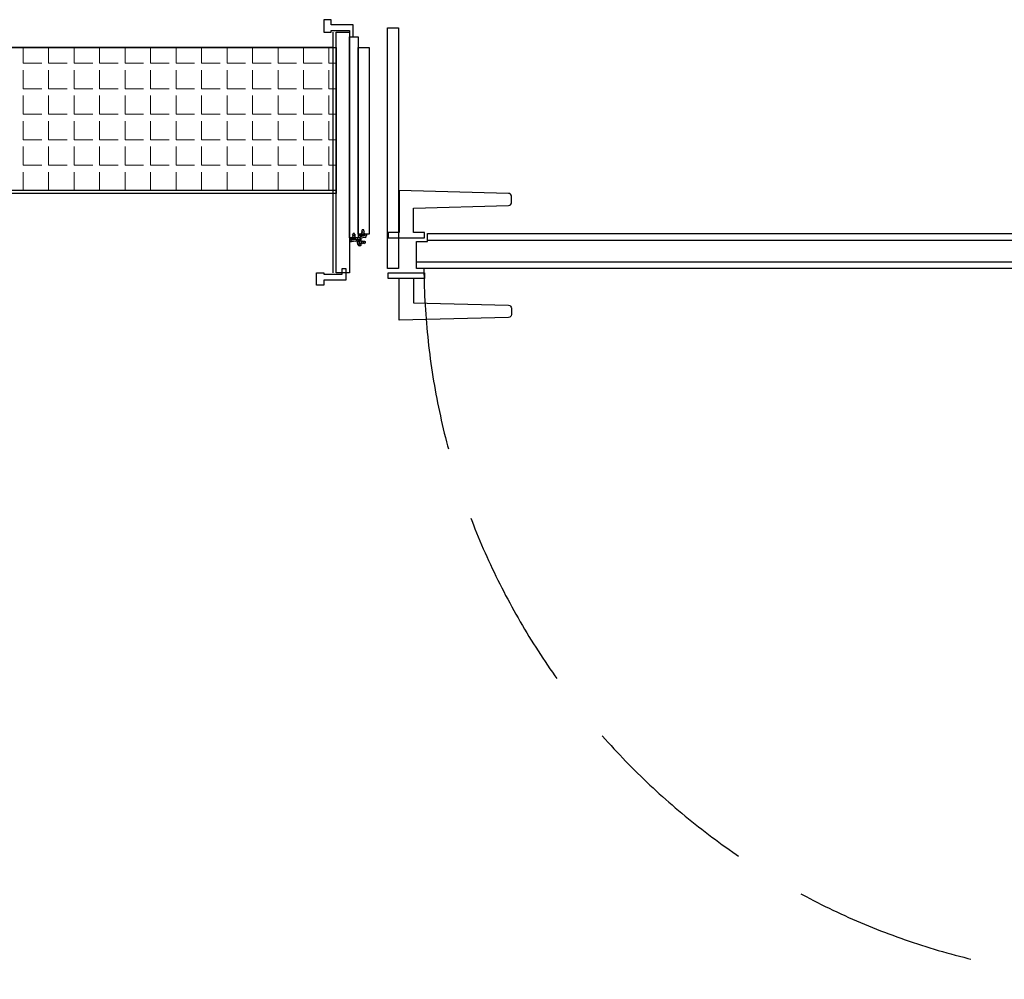
# Model space of a CAD drawing. Units: millimetres. Extents: x -1019 to 278126, y -34285 to 19091.
# Drawn here: x 58859 to 60208, y -17571 to -16256 of the extents above; entities that cross this region are included whole.
import ezdxf

# ---------------------------------------------------------------- set-up
doc = ezdxf.new("R2010")
doc.units = ezdxf.units.MM
doc.header["$LTSCALE"] = 1000
doc.linetypes.add('__DASH', pattern=[0.35, 0.25, -0.1])
for name, color, linetype in [('A-008', 8, 'Continuous'), ('A-Dim-墙体尺寸标', 250, 'Continuous'), ('A-Door-门', 6, 'Continuous'), ('A-Wall-Int-室内墙', 3, 'Continuous')]:
    doc.layers.add(name, color=color, linetype=linetype)
doc.layers.add('XX', color=7, linetype='Continuous', lineweight=0)

# ---------------------------------------------------------------- blocks, each defined once
blk = doc.blocks.new('橡皮条2')
at = {"ltscale": 0.1}
for p, q in [((60796.2, -1213908.8), (60796.2, -1213909.8)), ((60800.2, -1213908.3), (60796.7, -1213908.3)), ((60804.1, -1213910.3), (60796.7, -1213910.3)), ((60797.1, -1213913.5), (60796.9, -1213912.5)), ((60804.1, -1213910.7), (60797.3, -1213911.9)), ((60804.1, -1213912.7), (60797.7, -1213913.9)), ((60799.1, -1213904.7), (60800.2, -1213903.5)), ((60800.2, -1213904.7), (60799.1, -1213904.7)), ((60799.1, -1213907.3), (60800.2, -1213906.1)), ((60800.2, -1213907.3), (60799.1, -1213907.3)), ((60800.2, -1213903.5), (60800.2, -1213902.3)), ((60802.2, -1213902.3), (60800.2, -1213902.3)), ((60800.2, -1213904.7), (60800.2, -1213906.1)), ((60800.2, -1213908.3), (60800.2, -1213907.3)), ((60802.2, -1213903.5), (60802.2, -1213902.3)), ((60803.3, -1213904.7), (60802.2, -1213903.5)), ((60802.2, -1213904.7), (60802.2, -1213906.1)), ((60802.2, -1213904.7), (60803.3, -1213904.7)), ((60803.3, -1213907.3), (60802.2, -1213906.1)), ((60802.2, -1213908.3), (60802.2, -1213907.3)), ((60802.2, -1213907.3), (60803.3, -1213907.3)), ((60805.2, -1213908.3), (60802.2, -1213908.3)), ((60806.2, -1213909.3), (60806.2, -1213910.2))]:
    blk.add_line(p, q, dxfattribs=at)
for centre, radius, start, end in [((60796.7, -1213908.8), 0.5, 90, 180), ((60796.7, -1213909.8), 0.5, 180, 270), ((60797.4, -1213912.4), 0.5, 100.2805, 190.2805), ((60797.6, -1213913.4), 0.5, 190.2805, 280.2805), ((60803.7, -1213910.2), 2.5, 280.2805, 0), ((60804.1, -1213910.5), 0.2, 280.2805, 90), ((60805.2, -1213909.3), 1, 0, 90)]:
    blk.add_arc(centre, radius, start, end, dxfattribs=at)

msp = doc.modelspace()

# ---------------------------------------------------------------- linework, layer by layer
at = {"layer": 'A-008', "color": 7, "linetype": 'ByBlock', "ltscale": 37.719937}
msp.add_line((59287.6, -16273, 0), (59287.6, -16603.1, 0), dxfattribs=at)
at = {"layer": 'A-Dim-墙体尺寸标', "color": 7, "linetype": 'ByBlock', "ltscale": 37.719937}
for p, q in [((59272.6, -16294.1, 0), (57260.7, -16294.1, 0)), ((59292.6, -16494.1, 0), (57460.7, -16494.1, 0))]:
    msp.add_line(p, q, dxfattribs=at)
at = {"layer": 'A-Dim-墙体尺寸标', "color": 7, "linetype": 'ByBlock', "ltscale": 37.719937, "elevation": 0}
msp.add_lwpolyline([(57260.7, -16294.1), (59292.6, -16294.1), (59292.6, -16494.1), (57260.7, -16494.1)], close=True, dxfattribs=at)
at = {"layer": 'A-Door-门', "color": 7}
msp.add_line((59398.6, -16610.6, 0), (59378.6, -16610.6, 0), dxfattribs=at)
at = {"layer": 'A-Door-门', "color": 7, "elevation": 0}
for points in [[(59310.6, -16273.1), (59310.6, -16279.4), (59315.6, -16279.4), (59315.6, -16263.1), (59285.6, -16263.1), (59285.6, -16256.1), (59275.6, -16256.1), (59275.6, -16273.1), (59285.6, -16273.1), (59285.6, -16271.1), (59310.6, -16271.1), (59310.6, -16279.4)], [(59310.6, -16274.1), (59310.6, -16559.1), (59310.6, -16603.1), (59300.6, -16603.1)], [(60401.7, -16560.3), (60401.7, -16588.3), (59402.6, -16588.3)], [(59417.6, -16558.3), (60387.7, -16558.3)], [(59300.6, -16603.1), (59300.6, -16596.9), (59305.6, -16596.9), (59305.6, -16613.1), (59275.6, -16613.1), (59275.6, -16620.1), (59265.6, -16620.1), (59265.6, -16603.1), (59275.6, -16603.1), (59275.6, -16605.1), (59300.6, -16605.1), (59300.6, -16596.9)]]:
    msp.add_lwpolyline(points, dxfattribs=at)
for points in [[(59310.6, -16603.1), (59292.6, -16603.1), (59292.6, -16273.1), (59310.6, -16273.1)], [(59322.6, -16555.1), (59310.6, -16555.1), (59310.6, -16279.4), (59322.6, -16279.4)], [(59337.6, -16550.1), (59322.6, -16550.1), (59322.6, -16294.1), (59337.6, -16294.1)]]:
    msp.add_lwpolyline(points, close=True, dxfattribs=at)
for points in [[(59363.6, -16555.3), (59413.6, -16555.3), (59413.6, -16547.8), (59398.6, -16547.8), (59398.6, -16514.4), (59528.7, -16510.8, 0.410023), (59532.6, -16506.9), (59532.6, -16498.1, 0.410023), (59528.7, -16494.1), (59378.6, -16490.3), (59378.6, -16547.8), (59363.6, -16547.8)], [(59363.6, -16603.1), (59413.6, -16603.1), (59413.6, -16610.6), (59398.6, -16610.6), (59398.6, -16644), (59528.7, -16647.6, -0.410023), (59532.6, -16651.6), (59532.6, -16660.3, -0.410023), (59528.7, -16664.3), (59378.6, -16668.1), (59378.6, -16610.6), (59363.6, -16610.6)]]:
    msp.add_lwpolyline(points, format="xyb", close=True, dxfattribs=at)
at = {"layer": 'A-Door-门', "color": 7, "ltscale": 0.0001, "elevation": 0}
msp.add_lwpolyline([(59417.6, -16549.3), (60387.7, -16549.3), (60387.7, -16560.3), (60401.7, -16560.3), (60401.7, -16597.3), (59402.6, -16597.3), (59402.6, -16560.3), (59417.6, -16560.3), (59417.6, -16549.3)], dxfattribs=at)
at = {"layer": 'A-Door-门', "color": 7, "linetype": '__DASH'}
msp.add_arc((60395, -16589, 0), 982.4, 180.4831, 269.6931, dxfattribs=at)
at = {"layer": 'A-Wall-Int-室内墙', "color": 0, "linetype": 'ByBlock', "ltscale": 37.719937}
for p, q in [((59287.6, -16294.1, 0), (57260.7, -16294.1, 0)), ((59292.6, -16490.4, 0), (57444.2, -16490.4, 0))]:
    msp.add_line(p, q, dxfattribs=at)
at = {"layer": 'Defpoints', "color": 250, "elevation": 0}
msp.add_lwpolyline([(59377.6, -16597.3), (59362.6, -16597.3), (59362.6, -16267.3), (59377.6, -16267.3)], close=True, dxfattribs=at)
at = {"layer": 'XX', "color": 8, "linetype": 'ByBlock', "ltscale": 37.719937}
for p, q in [((58863.4, -16315.8, 0), (58863.4, -16294.1, 0)), ((58898.3, -16315.8, 0), (58898.3, -16294.1, 0)), ((58933.3, -16315.8, 0), (58933.3, -16294.1, 0)), ((58968.2, -16315.8, 0), (58968.2, -16294.1, 0)), ((59003.1, -16315.8, 0), (59003.1, -16294.1, 0)), ((59038, -16315.8, 0), (59038, -16294.1, 0)), ((59072.9, -16315.8, 0), (59072.9, -16294.1, 0)), ((59107.9, -16315.8, 0), (59107.9, -16294.1, 0)), ((59142.8, -16315.8, 0), (59142.8, -16294.1, 0)), ((59177.7, -16315.8, 0), (59177.7, -16294.1, 0)), ((59212.7, -16315.8, 0), (59212.7, -16294.1, 0)), ((59247.6, -16315.8, 0), (59247.6, -16294.1, 0)), ((59282.5, -16315.8, 0), (59282.5, -16294.1, 0)), ((58863.4, -16315.8, 0), (58888.8, -16315.8, 0)), ((58863.4, -16350.7, 0), (58863.4, -16325.3, 0)), ((58898.3, -16315.8, 0), (58923.7, -16315.8, 0)), ((58898.3, -16350.7, 0), (58898.3, -16325.3, 0)), ((58933.3, -16315.8, 0), (58958.7, -16315.8, 0)), ((58933.3, -16350.7, 0), (58933.3, -16325.3, 0)), ((58968.2, -16315.8, 0), (58993.6, -16315.8, 0)), ((58968.2, -16350.7, 0), (58968.2, -16325.3, 0)), ((59003.1, -16315.8, 0), (59028.5, -16315.8, 0)), ((59003.1, -16350.7, 0), (59003.1, -16325.3, 0)), ((59038, -16315.8, 0), (59063.4, -16315.8, 0)), ((59038, -16350.7, 0), (59038, -16325.3, 0)), ((59072.9, -16350.7, 0), (59072.9, -16325.3, 0)), ((59072.9, -16315.8, 0), (59098.4, -16315.8, 0)), ((59107.9, -16315.8, 0), (59133.3, -16315.8, 0)), ((59107.9, -16350.7, 0), (59107.9, -16325.3, 0)), ((59142.8, -16315.8, 0), (59168.2, -16315.8, 0)), ((59142.8, -16350.7, 0), (59142.8, -16325.3, 0)), ((59177.7, -16315.8, 0), (59203.1, -16315.8, 0)), ((59177.7, -16350.7, 0), (59177.7, -16325.3, 0)), ((59212.7, -16315.8, 0), (59238.1, -16315.8, 0)), ((59212.7, -16350.7, 0), (59212.7, -16325.3, 0)), ((59247.6, -16315.8, 0), (59273, -16315.8, 0)), ((59247.6, -16350.7, 0), (59247.6, -16325.3, 0)), ((59282.5, -16315.8, 0), (59292.6, -16315.8, 0)), ((59282.5, -16350.7, 0), (59282.5, -16325.3, 0)), ((58863.4, -16350.7, 0), (58888.8, -16350.7, 0)), ((58898.3, -16350.7, 0), (58923.7, -16350.7, 0)), ((58933.3, -16350.7, 0), (58958.7, -16350.7, 0)), ((58968.2, -16350.7, 0), (58993.6, -16350.7, 0)), ((59003.1, -16350.7, 0), (59028.5, -16350.7, 0)), ((59038, -16350.7, 0), (59063.4, -16350.7, 0)), ((59072.9, -16350.7, 0), (59098.4, -16350.7, 0)), ((59107.9, -16350.7, 0), (59133.3, -16350.7, 0)), ((59142.8, -16350.7, 0), (59168.2, -16350.7, 0)), ((59177.7, -16350.7, 0), (59203.1, -16350.7, 0)), ((59212.7, -16350.7, 0), (59238.1, -16350.7, 0)), ((59247.6, -16350.7, 0), (59273, -16350.7, 0)), ((59282.5, -16350.7, 0), (59292.6, -16350.7, 0)), ((58863.4, -16385.6, 0), (58863.4, -16360.2, 0)), ((58898.3, -16385.6, 0), (58898.3, -16360.2, 0)), ((58933.3, -16385.6, 0), (58933.3, -16360.2, 0)), ((58968.2, -16385.6, 0), (58968.2, -16360.2, 0)), ((59003.1, -16385.6, 0), (59003.1, -16360.2, 0)), ((59038, -16385.6, 0), (59038, -16360.2, 0)), ((59072.9, -16385.6, 0), (59072.9, -16360.2, 0)), ((59107.9, -16385.6, 0), (59107.9, -16360.2, 0)), ((59142.8, -16385.6, 0), (59142.8, -16360.2, 0)), ((59177.7, -16385.6, 0), (59177.7, -16360.2, 0)), ((59212.7, -16385.6, 0), (59212.7, -16360.2, 0)), ((59247.6, -16385.6, 0), (59247.6, -16360.2, 0)), ((59282.5, -16385.6, 0), (59282.5, -16360.2, 0)), ((58863.4, -16385.6, 0), (58888.8, -16385.6, 0)), ((58863.4, -16420.6, 0), (58863.4, -16395.2, 0)), ((58898.3, -16385.6, 0), (58923.7, -16385.6, 0)), ((58898.3, -16420.6, 0), (58898.3, -16395.2, 0)), ((58933.3, -16385.6, 0), (58958.7, -16385.6, 0)), ((58933.3, -16420.6, 0), (58933.3, -16395.2, 0)), ((58968.2, -16385.6, 0), (58993.6, -16385.6, 0)), ((58968.2, -16420.6, 0), (58968.2, -16395.2, 0)), ((59003.1, -16385.6, 0), (59028.5, -16385.6, 0)), ((59003.1, -16420.6, 0), (59003.1, -16395.2, 0)), ((59038, -16385.6, 0), (59063.4, -16385.6, 0)), ((59038, -16420.6, 0), (59038, -16395.2, 0)), ((59072.9, -16420.6, 0), (59072.9, -16395.2, 0)), ((59072.9, -16385.6, 0), (59098.4, -16385.6, 0)), ((59107.9, -16385.6, 0), (59133.3, -16385.6, 0)), ((59107.9, -16420.6, 0), (59107.9, -16395.2, 0)), ((59142.8, -16385.6, 0), (59168.2, -16385.6, 0)), ((59142.8, -16420.6, 0), (59142.8, -16395.2, 0)), ((59177.7, -16385.6, 0), (59203.1, -16385.6, 0)), ((59177.7, -16420.6, 0), (59177.7, -16395.2, 0)), ((59212.7, -16385.6, 0), (59238.1, -16385.6, 0)), ((59212.7, -16420.6, 0), (59212.7, -16395.2, 0)), ((59247.6, -16385.6, 0), (59273, -16385.6, 0)), ((59247.6, -16420.6, 0), (59247.6, -16395.2, 0)), ((59282.5, -16385.6, 0), (59292.6, -16385.6, 0)), ((59282.5, -16420.6, 0), (59282.5, -16395.2, 0)), ((58968.2, -16420.6, 0), (58993.6, -16420.6, 0)), ((59003.1, -16420.6, 0), (59028.5, -16420.6, 0)), ((59038, -16420.6, 0), (59063.4, -16420.6, 0)), ((59072.9, -16420.6, 0), (59098.4, -16420.6, 0)), ((59107.9, -16420.6, 0), (59133.3, -16420.6, 0)), ((59142.8, -16420.6, 0), (59168.2, -16420.6, 0)), ((59177.7, -16420.6, 0), (59203.1, -16420.6, 0)), ((59212.7, -16420.6, 0), (59238.1, -16420.6, 0)), ((59247.6, -16420.6, 0), (59273, -16420.6, 0)), ((59282.5, -16420.6, 0), (59292.6, -16420.6, 0)), ((58968.2, -16455.5, 0), (58968.2, -16430.1, 0)), ((59003.1, -16455.5, 0), (59003.1, -16430.1, 0)), ((59038, -16455.5, 0), (59038, -16430.1, 0)), ((59072.9, -16455.5, 0), (59072.9, -16430.1, 0)), ((59107.9, -16455.5, 0), (59107.9, -16430.1, 0)), ((59142.8, -16455.5, 0), (59142.8, -16430.1, 0)), ((59177.7, -16455.5, 0), (59177.7, -16430.1, 0)), ((59212.7, -16455.5, 0), (59212.7, -16430.1, 0)), ((59247.6, -16455.5, 0), (59247.6, -16430.1, 0)), ((59282.5, -16455.5, 0), (59282.5, -16430.1, 0)), ((58968.2, -16455.5, 0), (58993.6, -16455.5, 0)), ((59003.1, -16455.5, 0), (59028.5, -16455.5, 0)), ((59038, -16455.5, 0), (59063.4, -16455.5, 0)), ((59072.9, -16455.5, 0), (59098.4, -16455.5, 0)), ((59107.9, -16455.5, 0), (59133.3, -16455.5, 0)), ((59142.8, -16455.5, 0), (59168.2, -16455.5, 0)), ((59177.7, -16455.5, 0), (59203.1, -16455.5, 0)), ((59212.7, -16455.5, 0), (59238.1, -16455.5, 0)), ((59247.6, -16455.5, 0), (59273, -16455.5, 0)), ((59282.5, -16455.5, 0), (59292.6, -16455.5, 0)), ((58968.2, -16490.4, 0), (58968.2, -16465, 0)), ((59003.1, -16490.4, 0), (59003.1, -16465, 0)), ((59038, -16490.4, 0), (59038, -16465, 0)), ((59072.9, -16490.4, 0), (59072.9, -16465, 0)), ((59107.9, -16490.4, 0), (59107.9, -16465, 0)), ((59142.8, -16490.4, 0), (59142.8, -16465, 0)), ((59177.7, -16490.4, 0), (59177.7, -16465, 0)), ((59212.7, -16490.4, 0), (59212.7, -16465, 0)), ((59247.6, -16490.4, 0), (59247.6, -16465, 0)), ((59282.5, -16490.4, 0), (59282.5, -16465, 0)), ((58968.2, -16490.4, 0), (58993.6, -16490.4, 0)), ((59003.1, -16490.4, 0), (59028.5, -16490.4, 0)), ((59038, -16490.4, 0), (59063.4, -16490.4, 0)), ((59072.9, -16490.4, 0), (59098.4, -16490.4, 0)), ((59107.9, -16490.4, 0), (59133.3, -16490.4, 0)), ((59142.8, -16490.4, 0), (59168.2, -16490.4, 0)), ((59177.7, -16490.4, 0), (59203.1, -16490.4, 0)), ((59212.7, -16490.4, 0), (59238.1, -16490.4, 0)), ((59247.6, -16490.4, 0), (59273, -16490.4, 0)), ((59282.5, -16490.4, 0), (59292.6, -16490.4, 0))]:
    msp.add_line(p, q, dxfattribs=at)
at = {"layer": 'XX', "color": 5, "linetype": 'ByBlock', "ltscale": 37.719937}
for p, q in [((58863.4, -16420.6, 0), (58888.8, -16420.6, 0)), ((58898.3, -16420.6, 0), (58923.7, -16420.6, 0)), ((58933.3, -16420.6, 0), (58958.7, -16420.6, 0)), ((58863.4, -16455.5, 0), (58863.4, -16430.1, 0)), ((58898.3, -16455.5, 0), (58898.3, -16430.1, 0)), ((58933.3, -16455.5, 0), (58933.3, -16430.1, 0)), ((58863.4, -16455.5, 0), (58888.8, -16455.5, 0)), ((58898.3, -16455.5, 0), (58923.7, -16455.5, 0)), ((58933.3, -16455.5, 0), (58958.7, -16455.5, 0)), ((58863.4, -16490.4, 0), (58863.4, -16465, 0)), ((58898.3, -16490.4, 0), (58898.3, -16465, 0)), ((58933.3, -16490.4, 0), (58933.3, -16465, 0)), ((58863.4, -16490.4, 0), (58888.8, -16490.4, 0)), ((58898.3, -16490.4, 0), (58923.7, -16490.4, 0)), ((58933.3, -16490.4, 0), (58958.7, -16490.4, 0))]:
    msp.add_line(p, q, dxfattribs=at)

# ---------------------------------------------------------------- block references
at = {"layer": 'A-Door-门', "color": 7}
for p in [(-1472.1, 1197358.2, 0), (-1484.6, 1197353.2, 0)]:
    msp.add_blockref('橡皮条2', p, dxfattribs=at)
at = {"layer": 'A-Door-门', "color": 7, "rotation": 270.0000000000001}
msp.add_blockref('橡皮条2', (1273234.9, 44240.1, 0), dxfattribs=at)

doc.saveas('drawing.dxf')
